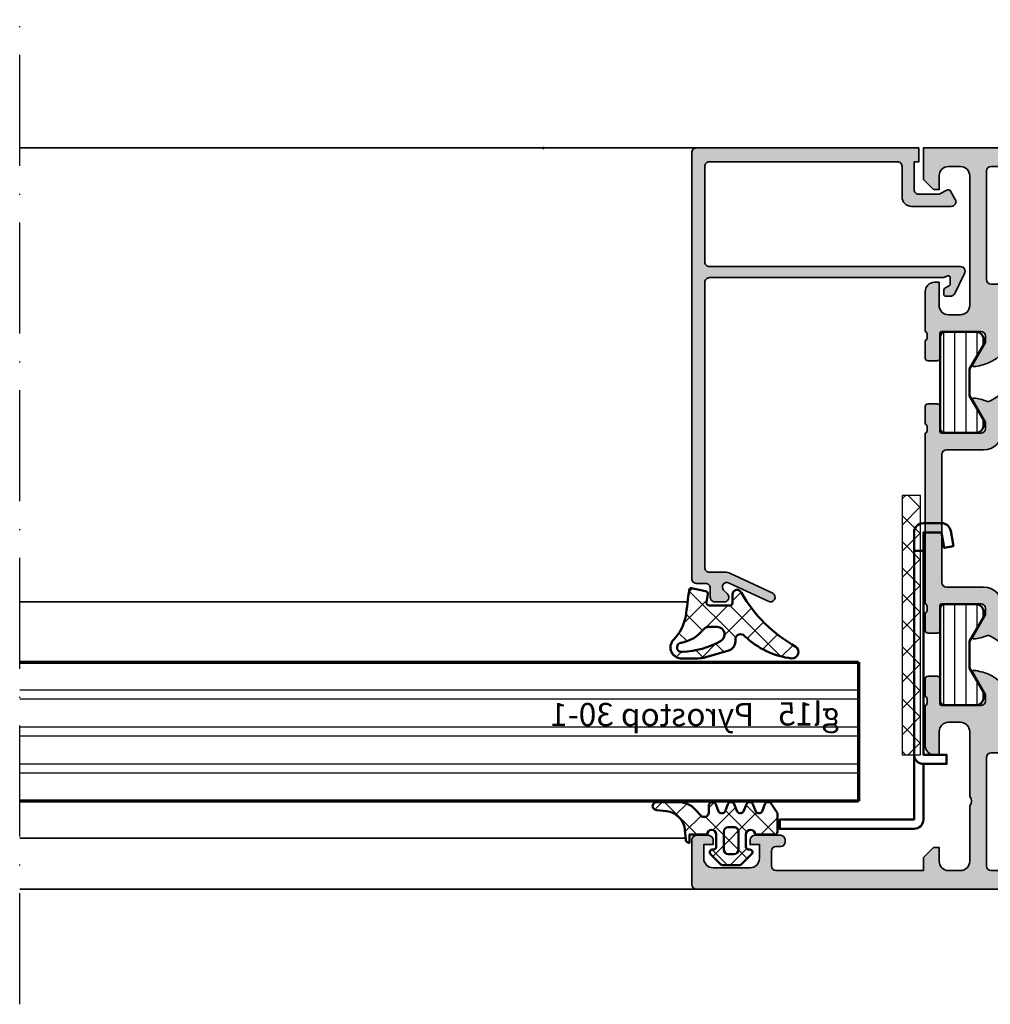
# Model space of a CAD drawing. Units: millimetres. Extents: x 2530 to 23610, y -640 to 3500.
# Drawn here: x 4302 to 4407, y -190 to -84 of the extents above; entities that cross this region are included whole.
import ezdxf

# ---------------------------------------------------------------- set-up
doc = ezdxf.new("R2010")
doc.units = ezdxf.units.MM
doc.linetypes.add('ACAD_ISO10W100', pattern=[18, 12, -3, 0, -3])
for name, color, linetype, lineweight in [('S02_Beschriftung', 1, 'Continuous', 25), ('S03_AL_Kontur', 255, 'Continuous', 35), ('S04_AL_Schraffur', 253, 'Continuous', 25), ('S05_EPDM_Contorno', 43, 'Continuous', 50), ('S05_EPDM_Kontur', 43, 'Continuous', 50), ('S06_EPDM_Schraffur', 43, 'Continuous', 25), ('S06_EPDM_Tratteggio', 43, 'Continuous', 25), ('S07_Isolation_Kontur', 91, 'Continuous', 50), ('S08_Isolation_Schraffur', 91, 'Continuous', 25), ('S13_Zubehör_Kontur', 32, 'Continuous', 50), ('S15_Glas_Kontur', 4, 'Continuous', 70), ('S16_Glas_Schraffur', 81, 'Continuous', 25), ('S18_Mittellinie', 10, 'ACAD_ISO10W100', 25)]:
    doc.layers.add(name, color=color, linetype=linetype, lineweight=lineweight)
doc.layers.add('S22_Einfügepunkte', color=103, linetype='Continuous', lineweight=50, plot=False)
doc.styles.add('T1.7', font='isocpeur.ttf', dxfattribs={"height": 1.7})
pattern_1 = [(45, (0, 0), (-1.414213562373095, 1.414213562373095), []), (135, (0, 0), (-1.414213562373095, -1.414213562373095), [])]

# ---------------------------------------------------------------- blocks, each defined once
blk = doc.blocks.new('150830_s')
at = {"layer": 'S04_AL_Schraffur'}
h = blk.add_hatch(color=256, dxfattribs=at)
edge = h.paths.add_edge_path()
edge.add_arc((21.49998672559968, -48.50001146306264), 0.4999885371110305, 134.998003291429, 270.0015101720062)
edge.add_line((21.49999990403444, -49), (22.49999990403444, -49))
edge.add_arc((22.50030959127507, -48.50030968724063), 0.4996904087249862, 269.9644904671308, 360.0355095328692)
edge.add_line((22.99999990403444, -48.5), (22.99999990403444, -47.5))
edge.add_arc((23.49969021679379, -47.49969031275936), 0.4996904087249719, 89.96449046712911, 180.0355095328709, ccw=False)
edge.add_line((23.49999990403444, -47), (24.49999990403444, -47))
edge.add_arc((24.50030959127504, -46.50030968724066), 0.4996904087249577, 269.9644904671336, 360.0000000000016)
edge.add_line((25, -46.50030968724064), (25, -0.5))
edge.add_arc((24.50025808621197, -0.499741913788025), 0.4997419804309126, 359.9704102278114, 450.0295897721886)
edge.add_line((24.5, 0), (0.5, 0))
edge.add_line((0.5, 0), (0.5, -1.5))
edge.add_line((0.5, -1.5), (1, -1.5))
edge.add_line((1, -1.5), (1, -4.5))
edge.add_arc((0.5002570760281948, -4.500257076028195), 0.4997429900938819, -90.02947389432393, 0.029473894323928107, ccw=False)
edge.add_line((0.5, -5), (-1.700000047683716, -5))
edge.add_line((-1.700000047683716, -5), (-2.619125127792358, -4.522520542144775))
edge.add_arc((-2.711324820675264, -4.699999949112556), 0.1999993081621464, 62.54834166557744, 150.0000285936358)
edge.add_line((-2.88452935218811, -4.600000381469727), (-3.433012723922729, -5.550000190734863))
edge.add_arc((-3.000000022422663, -5.800000190961273), 0.4999999997735904, 149.9999999550625, 270.0000025694479)
edge.add_line((-3, -6.300000190734863), (1.299999952316284, -6.299999713897705))
edge.add_arc((1.300515360635188, -5.300515122216609), 0.999484724572448, 269.9704540529916, 360.0295459470084)
edge.add_line((2.299999952316284, -5.299999713897705), (2.299999952316284, -2))
edge.add_arc((2.799742358747778, -1.999742406431494), 0.4997424728201385, 89.97046673884768, 180.0295332611523, ccw=False)
edge.add_line((2.799999952316284, -1.5), (23.10000038146973, -1.5))
edge.add_arc((23.10025617359038, -1.999744207879349), 0.4997442733424434, -0.029326618368088475, 90.02932661836809, ccw=False)
edge.add_line((23.60000038146973, -2), (23.60000038146973, -12.29999923706055))
edge.add_arc((23.10025741787488, -12.3002562734657), 0.4997430296965417, -90.02946934918629, 0.029469349186285854, ccw=False)
edge.add_line((23.10000038146973, -12.79999923706055), (-4.000000476837158, -12.79999923706055))
edge.add_arc((-3.999999660118652, -13.30000014414641), 0.5000009070865348, 90.00009358887714, 212.0414047846297)
edge.add_line((-4.423832893371582, -13.56526660919189), (-3.347000122070312, -15.76499938964844))
edge.add_arc((-2.921452175250019, -15.49720567641835), 0.5027967063222744, 212.181859052064, 269.8236075574519)
edge.add_line((-2.92300009727478, -16), (-2.400000095367432, -16.0000057220459))
edge.add_arc((-2.400407158373249, -15.7996017412704), 0.2004043941907382, 270.1163797249114, 359.8879914961062)
edge.add_line((-2.200003147125244, -15.79999351501465), (-2.200000047683716, -15.31530094146729))
edge.add_arc((-2.401251449163456, -15.31622924346417), 0.2012535424338091, 0.2642834232783399, 59.79449478316013)
edge.add_line((-2.300000190734863, -15.14230060577393), (-2.800318479537964, -14.85359191894531))
edge.add_arc((-2.700636325905999, -14.68093681347344), 0.1993647842478982, 179.8171895894173, 240.00007914384912, ccw=False)
edge.add_line((-2.900000095367432, -14.68030071258545), (-2.900000095367432, -14))
edge.add_arc((-2.700000813351989, -13.99999937384508), 0.1999992820164228, 74.99972849326213, 180.0001793808141, ccw=False)
edge.add_line((-2.648236274719238, -13.8068151473999), (-2.200000047683716, -14))
edge.add_line((-2.200000047683716, -14), (23.10000038146973, -14))
edge.add_arc((23.10025741787487, -14.49974296359485), 0.4997430296965452, -0.02946934918588795, 90.02946934918589, ccw=False)
edge.add_line((23.60000038146973, -14.5), (23.60000038146973, -45.30030892430119))
edge.add_arc((23.10025821378786, -45.30056675661933), 0.4997422341936637, -90.02956064806159, 0.0295606480615902, ccw=False)
edge.add_line((23.10000038146973, -45.80030892430119), (21.47099369989883, -45.80030892430119))
edge.add_arc((21.43995677234494, -47.29998779296842), 1.499999999999671, 88.81439208556502, 114.9974133025804)
edge.add_line((20.80609075516281, -45.94049749426796), (16.24914541184694, -48.065185546875))
edge.add_arc((16.50187800283864, -48.49891648145911), 0.5019923168382041, 120.2291161144698, 299.7341626232289)
edge.add_line((16.75085439622194, -48.934814453125), (20.97009267747194, -46.96734619140625))
edge.add_arc((21.21155556247154, -47.3913316072322), 0.4879220815513848, -44.76966278572701, 119.66183842745059, ccw=False)
edge.add_line((21.55795278489381, -47.73495483398438), (21.14645376145631, -48.14645385742188))
at = {"layer": 'S03_AL_Kontur'}
blk.add_lwpolyline([(21.14645376145631, -48.14645385742188, 0.6682007714159899), (21.49999990403444, -49), (22.49999990403444, -49, 0.4145766549757843), (22.99999990403444, -48.5), (22.99999990403444, -47.5, -0.414576654975799), (23.49999990403444, -47), (24.49999990403444, -47, 0.4143950970180348), (25, -46.50030968724064), (25, -0.5, 0.4145161176730729), (24.5, 0), (0.5, 0), (0.5, -1.5), (1, -1.5), (1, -4.5, -0.4145149326960813), (0.5, -5), (-1.700000047683716, -5), (-2.619125127792358, -4.522520542144775, 0.4012459013260116), (-2.88452935218811, -4.600000381469727), (-3.433012723922729, -5.550000190734863, 0.5773502843995036), (-3, -6.300000190734863), (1.299999952316284, -6.299999713897705, 0.4145156695129015), (2.299999952316284, -5.299999713897705), (2.299999952316284, -2, -0.4145155397862403), (2.799999952316284, -1.5), (23.10000038146973, -1.5, -0.4145134266409459), (23.60000038146973, -2), (23.60000038146973, -12.29999923706055, -0.4145148862171337), (23.10000038146973, -12.79999923706055), (-4.000000476837158, -12.79999923706055, 0.5892878397919261), (-4.423832893371582, -13.56526660919189), (-3.347000122070312, -15.76499938964844, 0.2569505405020492), (-2.92300009727478, -16), (-2.400000095367432, -16.0000057220459, 0.4130465342686946), (-2.200003147125244, -15.79999351501465), (-2.200000047683716, -15.31530094146729, 0.265753383905578), (-2.300000190734863, -15.14230060577393), (-2.800318479537964, -14.85359191894531, -0.2688046760287258), (-2.900000095367432, -14.68030071258545), (-2.900000095367432, -14, -0.49314787185075), (-2.648236274719238, -13.8068151473999), (-2.200000047683716, -14), (23.10000038146973, -14, -0.4145148862171298), (23.60000038146973, -14.5), (23.60000038146973, -45.30030892430119, -0.4145158198471571), (23.10000038146973, -45.80030892430119), (21.47099369989883, -45.80030892430119, 0.1147446294273353), (20.80609075516281, -45.94049749426796), (16.24914541184694, -48.065185546875, 0.995690017285898), (16.75085439622194, -48.934814453125), (20.97009267747194, -46.96734619140625, -0.8725976797685919), (21.55795278489381, -47.73495483398438)], format="xyb", close=True, dxfattribs=at)
blk = doc.blocks.new('224063_s')
at = {"layer": 'S06_EPDM_Schraffur'}
h = blk.add_hatch(dxfattribs=at)
h.set_pattern_fill('NETZ', color=256, scale=2, angle=45, style=0)
h.set_pattern_definition(pattern_1)
h.paths.add_polyline_path([(5.009484767945181, 3.818342294225832), (6.196941468040799, 3.958293364056646, 0.8806883314265094), (6.093231, 4.796141), (3.695186160202239, 4.796141, 0.2094868366643108), (1.930639566712922, 4.022909366856585), (1.323837, 3.364714, -0.6874086820917555), (0.4525300000000001, 3.700013150311697), (0.4525300000000003, 4.519514, 0.6378757550458083), (-0.2939910000000002, 4.599409000000001), (-0.5549877176098644, 3.918260217182132, -0.811325931437593), (-1.338874456974379, 3.917397768487854), (-1.600494000000001, 4.600172000000001, 0.576876723134825), (-2.293991, 4.599409000000001), (-2.554987717609863, 3.918260217182137, -0.811325931437602), (-3.338874456974382, 3.917397768487862), (-3.600494000000001, 4.600172000000001, 0.5768767231348245), (-4.293991, 4.599409), (-4.554991109954603, 3.918251363846697, -0.8113194582311306), (-5.338856066664861, 3.917388920463931), (-5.600479, 4.600172000000001, 0.5402717217671299), (-6.269528478154355, 4.636804666395239), (-6.947449000000002, 3.599837000000005), (-6.947449, 1.597446152766419, 0.4118601971210145), (-6.649848847233511, 1.299846), (-4.547469999999999, 1.299846, -1), (-3.54747, 1.29885824802247), (-3.54747, -0.008787105265394498, -0.4649164532783457), (-3.898212754057516, -0.3044645865023971, 0.7307284619689293), (-4.161774, -0.8123910000000008), (-3.120475933598491, -1.853685069184303, 0.1989118685576425), (-2.766923221597546, -2.000131), (-1.128019780332918, -2.000131, 0.1989118683239241), (-0.7744670686499265, -1.853685069502251), (0.266846, -0.812376, 0.7307511963892248), (0.003293423474208142, -0.3044658957463043, -0.4649253678481929), (-0.347458, -0.008789902443936235), (-0.347458, 1.298857626783447, -1), (0.652542, 1.299846), (2.992733482050099, 1.299846), (3.030086024318216, 1.764210791180848, -0.3574582694605822)])
h.paths.add_polyline_path([(-1.147461, 1.599846), (-1.147461, 1.599560732744252, 0.0001425929478747625)], flags=16)
at = {"layer": 'S05_EPDM_Kontur'}
for points in [[(0.652542, 1.299846, 0.9990121152241144), (-0.347458, 1.299846), (-0.347458, -0.008789902443936235, 0.4649253678481928), (0.003293423474207998, -0.3044658957463043, -0.7307511963892253), (0.266846, -0.812376), (-0.7744670686499265, -1.853685069502251, -0.1989118683239242), (-1.128019780332918, -2.000131), (-2.766923221597546, -2.000131, -0.1989118685576425), (-3.120475933598491, -1.853685069184303), (-4.161774, -0.8123910000000008, -0.7307284619689283), (-3.898212754057517, -0.304464586502397, 0.4649164532783466), (-3.54747, -0.008787105265394498), (-3.54747, 1.299846, 0.9990127358491108), (-4.547469999999999, 1.299846), (-6.647446000000001, 1.299846, -0.4165708503421029), (-6.947449, 1.599849000000003), (-6.947449000000002, 3.599837000000004), (-6.293976000000001, 4.599409000000001, -0.5768760885208651), (-5.600479, 4.600172000000001), (-5.293976, 3.800261000000001, 0.5769199599901795), (-4.600494000000001, 3.799498000000001), (-4.293991, 4.599409, -0.5768767231348245), (-3.600494000000001, 4.600172000000001), (-3.293991, 3.800261, 0.5769147570739357), (-2.600493999999999, 3.799498000000001), (-2.293991, 4.599409000000001, -0.5768767231348247), (-1.600494000000001, 4.600172000000001), (-1.293991, 3.800260999999999, 0.5769147570739388), (-0.6004939999999994, 3.799497999999999), (-0.2939910000000002, 4.599409000000001, -0.6378757550458082), (0.4525300000000003, 4.519514), (0.4525300000000001, 3.699004, 0.6866659000342986), (1.323837, 3.364714), (1.930639566712922, 4.022909366856585, -0.2094868366643108), (3.695186160202239, 4.796141), (6.093231, 4.796141, -1.005856047842622), (6.085236000000003, 3.945128000000001), (5.009484767945181, 3.818342294225832, 0.3574582694605822), (3.030086024318216, 1.764210791180848), (2.952515, 0.7998519999999987, -0.4151882102782499), (2.552521, 0.3998579999999994), (2.552521, 1.299846)], [(-2.247482000000001, -0.800138), (-1.647461, -0.800138, 0.4140042111518522), (-1.147461, -0.3001379999999999), (-1.147461, 1.599846, 0.4140465142101968), (-1.647461000000001, 2.099846), (-2.247481999999999, 2.099846, 0.4142167556282234), (-2.747481999999999, 1.599846), (-2.747482, -0.3001379999999996, 0.4140128009583825)]]:
    blk.add_lwpolyline(points, format="xyb", close=True, dxfattribs=at)
blk = doc.blocks.new('224350_s_6')
at = {"layer": 'S06_EPDM_Tratteggio'}
h = blk.add_hatch(dxfattribs=at)
h.set_pattern_fill('NETZ', color=256, scale=2, angle=45, style=0)
h.set_pattern_definition(pattern_1)
edge = h.paths.add_edge_path(flags=16)
edge.add_arc((1.115297853888815, -6.642786519439715), 0.4994520671623993, 259.3473630856853, 449.2974370482778)
edge.add_arc((1.821531782934443, -2.342593082351437), 3.864721735002702, 217.8745945828239, 259.5630160231657, ccw=False)
edge.add_arc((-1.875678538675788, -5.331068657376369), 0.8928845331127844, 43.60319299431139, 87.30591542713834)
edge.add_line((-1.83371, -4.439171), (-2.733711, -4.439171))
edge.add_arc((-2.733710262554944, -5.239171201519825), 0.8000002015201645, 90.00005281559838, 244.9999999999999)
edge.add_arc((1.428775640421268, 2.04108729944359), 9.183688391312295, 240.6553153713742, 267.4674218140152)
edge = h.paths.add_edge_path()
edge.add_line((-0.6322709999999631, -7.839550000000001), (1.049973, -7.838562))
edge.add_arc((1.138948782884359, -6.654237482148366), 1.187662095683949, 265.7035610949111, 405.6001628726346)
edge.add_arc((5.520002482988279, -2.377307936556666), 4.935272253220684, 191.0187190422123, 224.0007566388532, ccw=False)
edge.add_arc((593.8409101725343, 73.55897177640821), 598.1265897674745, 187.1058265070874, 187.3848815211462, ccw=False)
edge.add_arc((0.1096675759904173, -0.4539508196048534), 0.2000000000000083, 6.67142565478707, 101.7826775214941)
edge.add_line((0.06882755652469989, -0.258164985566629), (-1.477008395717151, -0.5806192156721501))
edge.add_arc((-1.415748366518578, -0.8742979667294751), 0.3000000000000004, 101.7826775214939, 188.6688481851399)
edge.add_line((-1.712321160959658, -0.9195149723513528), (-1.581711, -1.776170999999999))
edge.add_arc((-1.874272975256293, -1.839776069443009), 0.2993962495167795, -90.08363392089802, 12.265641430504786, ccw=False)
edge.add_line((-1.874710000000001, -2.139172000000001), (-4.072708, -2.139172000000001))
edge.add_arc((-4.072294994075802, -1.838755994075804), 0.3004162898202102, 180.0787690435781, 269.9212309564216, ccw=False)
edge.add_line((-4.372710999999999, -1.839169), (-4.372710999999997, -0.9419076678813818))
edge.add_arc((-4.872711000000001, -0.9419076678813815), 0.5000000000000036, 359.9999999999999, 517.4204065088461)
edge.add_arc((-18.78678893555587, 6.927836449723069), 15.4891961295919, 299.34967915065766, 330.28507541691704, ccw=False)
edge.add_arc((-10.78349136946312, -7.139550618324807), 0.6999993816770905, 125.9998297627265, 269.9998665386229)
edge.add_arc((-11.8349849775292, 1.006103678265977), 8.907930420396683, 276.7789980376961, 313.7728415071056)
edge.add_arc((-5.243486082117719, -5.786168789768974), 0.5599990821177553, -2.1509589885226887e-05, 139.9999574809652, ccw=False)
edge.add_line((-4.683487000000001, -5.786169000000002), (-4.683266000000001, -6.014548999999998))
edge.add_arc((-3.680711879665456, -6.012718093227257), 1.002555792172876, 180.1046358615555, 253.2127976574059)
edge.add_line((-3.970267999999999, -6.972549000000003), (-1.493271000000011, -7.713549))
edge.add_arc((-0.5784894881244349, -4.467318765919545), 3.372660069904379, 254.2622645167678, 269.0863045216573)
at = {"layer": 'S05_EPDM_Contorno'}
for points in [[(-4.683487000000001, -5.786169000000003, 0.7002074015932944), (-5.672469999999998, -5.426208000000002, -0.1628327664799082), (-10.783493, -7.839549999999997, -0.7265427731742767), (-11.194939, -6.573238000000002, 0.1358069301295713), (-5.334384514736297, -0.749924424365083, -0.8200977582938804), (-4.372710999999997, -0.9419076678813824), (-4.372710999999998, -1.839169000000001, 0.4134084644925336), (-4.072708, -2.139172000000001), (-1.874710000000002, -2.139172000000001, 0.4788476151063148), (-1.581711, -1.776170999999999), (-1.712321160959658, -0.9195149723513528, -0.3983839308174733), (-1.47700839571715, -0.5806192156721501), (0.06882755652469985, -0.258164985566629, -0.440590065894499), (0.3083133183178006, -0.4307157371816004, 0.001217607799110621), (0.6757129999998188, -3.320584999999503, 0.144913076937069), (1.969909999999998, -5.805682999999998, -0.6995353912098174), (1.049972999999999, -7.838562), (-0.6322709999999631, -7.839550000000001, -0.06477243284769074), (-1.493271000000006, -7.713549), (-3.970267999999997, -6.972549000000002, -0.3302738906143878), (-4.683266, -6.014548999999999)], [(1.022972, -7.133630999999999, 1.090831329505873), (1.121421999999999, -6.143371999999999, -0.183933180162856), (-1.229111000000003, -4.715281999999991, 0.1930345196911158), (-1.83371, -4.439171), (-2.733711, -4.439171, 0.8025844727765105), (-3.071804957113606, -5.964217613788438, 0.1175265550198701)]]:
    blk.add_lwpolyline(points, format="xyb", close=True, dxfattribs=at)
blk = doc.blocks.new('244795_s')
at = {"layer": 'S08_Isolation_Schraffur'}
h = blk.add_hatch(dxfattribs=at)
h.set_pattern_fill('LINIE', color=256, scale=1.2, angle=90, style=0)
h.set_pattern_definition([(90, (0, 0), (-1.2, 7.347638122934263e-17), [])])
h.paths.add_polyline_path([(1.599974319042773, 0.5499999999999061, 0.4142135623730906), (2.099974319042722, 0.04999999999994786), (5.491361953320034, 0.04999999999989013, 0.4142135623731005), (6.29136195332012, 0.8499999999999635), (6.291361953320119, 1.499999999999935), (4.791437654509069, 4.029557163097751), (4.791437654508885, 6.97044283690204), (6.291361953320133, 9.500000000000576), (6.291361953320122, 10.14999999999998, 0.4142135623730853), (5.491361953320109, 10.94999999999999), (2.099974319042901, 10.95000000000004, 0.4142135623730985), (1.599974319042801, 10.44999999999995)])
at = {"layer": 'S07_Isolation_Kontur'}
blk.add_lwpolyline([(1.599974319042801, 10.44999999999994), (1.599974319042773, 0.5499999999997768, 0.4142135623730867), (2.099974319042844, 0.04999999999994742), (5.491361953320038, 0.04999999999989058, 0.4142135623731054), (6.29136195332012, 0.8499999999999807), (6.291361953320119, 1.499999999999934), (4.791437654509069, 4.02955716309775), (4.791437654508885, 6.97044283690204), (6.291361953320132, 9.500000000000576), (6.291361953320122, 10.15, 0.4142135623730798), (5.4913619533201, 10.94999999999999), (2.099974319042856, 10.95000000000004, 0.4142135623730775)], format="xyb", close=True, dxfattribs=at)
blk = doc.blocks.new('150580_s')
at = {"layer": 'S04_AL_Schraffur'}
h = blk.add_hatch(color=256, dxfattribs=at)
h.paths.add_polyline_path([(73, 16, 0.4142135623730847), (72.5, 16.5), (35.19999999999709, 16.5, -0.4142135623730949), (34.69999999999709, 17), (34.69999999999709, 20.47355651855469, 0.1945166952984501), (32.01908843281126, 23.18052496064411, 0.08166216349394216), (30.4516520794059, 23.59933548775007, 0.5972456414779983), (30.31590538736054, 23.39753181981723), (31.69999999999709, 21), (31.69999999999709, 20.30000000000291, -0.4142135623730929), (31.19999999999709, 19.80000000000291), (26.98110523986543, 19.80000000000291, -0.4158660498228547), (26.77997431904078, 20.00000000000364), (26.77997431904078, 22.67999799999961, 0.4142135623730951), (26.47997431904514, 22.97999799999889), (25.5, 22.97999799999889, 0.4142135623730949), (25.19999999999709, 22.67999799999961), (25.19999999999709, 20.79998699999123, -0.3381811729243699), (25.40000100000179, 20.52678299999388), (25.40000100000179, 20.07318899999154, -0.3382124742368836), (25.19999999999709, 19.80000000000291), (25.19999999999709, 15.50000000000364, 0.4142135623730945), (26.19999999999709, 14.5), (26.69999999999709, 14.5), (26.69999999999709, 17, -0.4142135623730949), (27.70000000000437, 18), (29, 18, -0.4142135623730949), (30, 17), (30, 10, -0.3999999999999971), (30, 9), (30, 3, -0.4142135623730947), (29, 2.000000000003638), (27.70000000000437, 2.000000000003638, -0.4142135623730892), (26.69999999999709, 3), (26.69999999999709, 4.5), (26.09999999999854, 4.5), (25, 3.400000000001455), (25, 2.000000000003638), (9.099999999998545, 2.000000000003638, -0.4142135623730944), (8.599999999998545, 2.5), (8.599999999998545, 4.099999999998545, -0.4142135623730951), (9.099999999998545, 4.599999999998545), (9.599999999998545, 4.599999999998545, 0.4142135623730919), (10.09999999999854, 5.099999999998545), (10.09999999999854, 5.299999999999272, 0.4142135623730972), (9.599999999998545, 5.799999999999272), (6.80000000000291, 5.799999999999272, 0.4142135623730951), (6.30000000000291, 5.299999999999272), (6.30000000000291, 4.799999999999272), (7.30000000000291, 4.799999999999272), (7.30000000000291, 3.299999999999272, -0.4142135623730952), (6.30000000000291, 2.30000000000291), (2.30000000000291, 2.30000000000291, -0.4142135623730948), (1.30000000000291, 3.299999999999272), (1.30000000000291, 4.799999999999272), (2.30000000000291, 4.799999999999272), (2.30000000000291, 5.299999999999272, 0.4142135623730951), (1.80000000000291, 5.799999999999272), (0.5, 5.799999999999272, 0.4142135623730952), (0, 5.299999999999272), (0, 0.5, 0.4142135623730949), (0.5, 0), (97.5, 0, 0.4142135623730944), (98, 0.5), (98, 5, 0.4142135623730914), (97.5, 5.5), (96.19999999999709, 5.5, 0.414213562373093), (95.70000000000437, 5), (95.70000000000437, 4.5), (96.69999999999709, 4.5), (96.69999999999709, 2.80000000000291, -0.4142135623730855), (95.70000000000437, 1.80000000000291), (91.69999999999709, 1.80000000000291, -0.4142135623730862), (90.69999999999709, 2.80000000000291), (90.69999999999709, 4.5), (91.69999999999709, 4.5), (91.69999999999709, 5, 0.4142135623730929), (91.20000000000437, 5.5), (89.40000000000146, 5.5, 0.4142135623730975), (88.90000000000146, 5), (88.90000000000146, 2.5, -0.414213562373095), (88.40000000000146, 2.000000000003638), (73.5, 2.000000000003638, -0.414213562373098), (73, 2.5), (73, 10.59999999999854, -0.4142135623730971), (73.5, 11.10000000000218), (82, 11.10000000000218, 0.4142135623730992), (82.5, 11.60000000000218), (82.5, 12.90000000000146, -0.3382124742365996), (82.2999989999953, 13.17318899999009), (82.2999989999953, 13.62678299999607, -0.3381811729237418), (82.5, 13.89998699999342), (82.5, 15.7799980000018, 0.414213562373095), (82.20000000000437, 16.07999800000107), (81.22002568095922, 16.07999800000107, 0.4142135623731038), (80.92002568095631, 15.7799980000018), (80.92002568095631, 13.10000000000218, -0.4158660498230985), (80.71889476013166, 12.90000000000146), (76.5, 12.90000000000146, -0.4142135623730973), (76, 13.40000000000146), (76, 14.09999999999854), (77.38409461262927, 16.49753181981214, 0.5972456414781865), (77.24834792059846, 16.69933548775225, 0.08166216349393693), (75.68091156718583, 16.28052496064265, 0.1110735317192922), (73.87513800220768, 14.97152902759626, -0.6912346844658371), (73, 15.30209139584622)])
h.paths.add_polyline_path([(70.69999999999709, 14.70000000000073, -0.4142135623731013), (71.19999999999709, 14.20000000000073), (71.19999999999709, 2.5, -0.4142135623730998), (70.69999999999709, 2.000000000003638), (32.29999999999563, 2.000000000003638, -0.4142135623730943), (31.79999999999563, 2.5), (31.79999999999563, 14.20000000000073, -0.4142135623730951), (32.29999999999563, 14.70000000000073)], flags=16)
at = {"layer": 'S03_AL_Kontur'}
for points in [[(76.5, 12.90000000000509), (80.72115024282539, 12.90000000000509, 0.4125630035767693), (80.92002568095631, 13.10000000000582), (80.92002568095631, 15.7799980000018, -0.414213562373095), (81.22002568095922, 16.07999800000107), (82.20000000000437, 16.07999800000107, -0.4142135623730862), (82.5, 15.7799980000018), (82.5, 13.89998699999705, 0.3381811729244534), (82.2999989999953, 13.62678299999243), (82.2999989999953, 13.17318899999373, 0.3382124742369543), (82.5, 12.90000000000509), (82.5, 11.60000000000218, -0.4142135623731075), (82, 11.10000000000218), (73.5, 11.10000000000218, 0.4142135623731034), (73, 10.60000000000218), (73, 2.5, 0.414213562373095), (73.5, 2.000000000003638), (88.40000000000146, 2.000000000003638, 0.414213562373095), (88.90000000000146, 2.5), (88.90000000000146, 5.000000000003638, -0.4142135623730991), (89.40000000000146, 5.500000000003638), (91.20000000000437, 5.500000000003638, -0.4142135623730992), (91.69999999999709, 5.000000000003638), (91.69999999999709, 4.500000000003638), (90.69999999999709, 4.500000000003638), (90.69999999999709, 2.80000000000291, 0.4142135623730971), (91.69999999999709, 1.80000000000291), (95.70000000000437, 1.80000000000291, 0.4142135623730929), (96.69999999999709, 2.80000000000291), (96.69999999999709, 4.500000000003638), (95.70000000000437, 4.500000000003638), (95.70000000000437, 5.000000000003638, -0.4142135623730909), (96.19999999999709, 5.500000000003638), (97.5, 5.500000000003638, -0.414213562373095), (98, 5.000000000003638), (98, 0.500000000003638, -0.4142135623730909), (97.5, 3.637978807091713e-12), (0.5, 3.637978807091713e-12, -0.414213562373095), (0, 0.500000000003638), (0, 5.30000000000291, -0.4142135623731034), (0.5, 5.80000000000291), (1.80000000000291, 5.80000000000291, -0.414213562373095), (2.30000000000291, 5.30000000000291), (2.30000000000291, 4.80000000000291), (1.30000000000291, 4.80000000000291), (1.30000000000291, 3.299999999999272, 0.4142135623730908), (2.30000000000291, 2.30000000000291), (6.30000000000291, 2.30000000000291, 0.414213562373095), (7.30000000000291, 3.299999999999272), (7.30000000000291, 4.80000000000291), (6.30000000000291, 4.80000000000291), (6.30000000000291, 5.30000000000291, -0.414213562373095), (6.80000000000291, 5.80000000000291), (9.599999999998545, 5.80000000000291, -0.4142135623730825), (10.09999999999854, 5.30000000000291), (10.09999999999854, 5.100000000002183, -0.414213562373095), (9.599999999998545, 4.600000000002183), (9.099999999998545, 4.600000000002183, 0.4142135623730909), (8.599999999998545, 4.099999999998545), (8.599999999998545, 2.5, 0.4142135623731075), (9.099999999998545, 2.000000000003638), (25, 2.000000000003638), (25, 3.400000000001455), (26.09999999999854, 4.500000000003638), (26.69999999999709, 4.500000000003638), (26.69999999999709, 3, 0.4142135623730929), (27.70000000000437, 2.000000000003638), (29, 2.000000000003638, 0.414213562373095), (30, 3), (30, 9.000000000003638, 0.3999999999999969), (30, 10.00000000000364), (30, 17, 0.4142135623730929), (29, 18.00000000000364), (27.70000000000437, 18.00000000000364, 0.4142135623730929), (26.69999999999709, 17), (26.69999999999709, 14.50000000000364), (26.19999999999709, 14.50000000000364, -0.414213562373095), (25.19999999999709, 15.50000000000364), (25.19999999999709, 19.80000000000291, 0.3382124742369556), (25.40000100000179, 20.07318899999154), (25.40000100000179, 20.52678299999752, 0.3381811729244527), (25.19999999999709, 20.79998699999487), (25.19999999999709, 22.67999800000325, -0.414213562373088), (25.5, 22.97999800000252), (26.47997431904514, 22.97999800000252, -0.414213562373095), (26.77997431904078, 22.67999800000325), (26.77997431904078, 20.00000000000364, 0.4125630035767694), (26.9788497571717, 19.80000000000291), (31.19999999999709, 19.80000000000291, 0.4142135623730992), (31.69999999999709, 20.30000000000291), (31.69999999999709, 21), (30.32127966288681, 23.38822248759607, -0.623962764612291), (30.4516520794059, 23.59933548775371, -0.08166216349393642), (32.01908843281126, 23.18052496064411, -0.1945166952984568), (34.69999999999709, 20.47355651855833), (34.69999999999709, 17, 0.4142135623731013), (35.19999999999709, 16.5), (72.5, 16.5, -0.4142135623730992), (73, 16), (73, 15.30209139584622, 0.6912346844658552), (73.87513800220768, 14.97152902759626, -0.1110735317192909), (75.68091156718583, 16.28052496064629, -0.08166216349393983), (77.24834792059846, 16.69933548775225, -0.6239627646122177), (77.37872033711028, 16.48822248759825), (76, 14.10000000000218), (76, 13.40000000000509, 0.414213562373095)], [(31.79999999999563, 14.20000000000437), (31.79999999999563, 2.5, 0.414213562373095), (32.29999999999563, 2.000000000003638), (70.69999999999709, 2.000000000003638, 0.414213562373095), (71.19999999999709, 2.5), (71.19999999999709, 14.20000000000437, 0.4142135623730909), (70.69999999999709, 14.70000000000437), (32.29999999999563, 14.70000000000437, 0.414213562373095)]]:
    blk.add_lwpolyline(points, format="xyb", close=True, dxfattribs=at)
blk = doc.blocks.new('150570_s')
at = {"layer": 'S04_AL_Schraffur'}
h = blk.add_hatch(color=256, dxfattribs=at)
h.paths.add_polyline_path([(51.19999999999709, 13.79999999999927, -0.414213562373096), (51.69999999999709, 14.29999999999927), (53.69999999999709, 14.29999999999927, -0.414213562373094), (54.19999999999709, 13.79999999999927), (54.19999999999709, 12.49999999999636, 0.4142135623730961), (54.69999999999709, 11.99999999999636), (56.19999999999709, 11.99999999999636), (56.19999999999709, 14.29999999999927), (59.19999999999709, 14.29999999999927), (59.19999999999709, 15.29999999999927, 0.414213562373095), (58.69999999999709, 15.79999999999927), (57.49999999999272, 15.79999999999927), (57.49999999999272, 16.09999999999854, -0.3382124742368338), (57.2999989999953, 16.37318899999082), (57.2999989999953, 16.82678299998952, -0.3381811729247195), (57.49999999999272, 17.09998699999051), (57.49999999999272, 18.97999799999889, 0.4142135623730912), (57.19999999999709, 19.27999799999816), (56.22002568095922, 19.27999799999816, 0.4142135623730986), (55.92002568095631, 18.97999799999889), (55.92002568095631, 16.29999999999927, -0.4158660498223885), (55.71889476012439, 16.09999999999854), (51.5, 16.09999999999854, -0.4142135623730908), (51, 16.59999999999854), (51, 17.29999999999563), (52.38409461262927, 19.6975318198165, 0.5972456414780967), (52.24834792059119, 19.89933548774934, 0.08166216349393524), (50.68091156717855, 19.48052496063974, 0.1978643846064807), (47.97509475052357, 16.71294713375028, -0.3058783436231531), (47.51140172142914, 16.39999999999782), (13.63690441731887, 16.39999999999782, 0.1365001241675395), (13.12050001958414, 16.25634484759576), (7.245815415393736, 12.71371482719042, -0.2370247712279094), (6.798768093212857, 12.6737097119003, 0.0696316135093656), (5.451652079405903, 12.99933548775152, 0.5972456414779587), (5.315905387360544, 12.79753181981141), (6.69999999999709, 10.39999999999782), (6.69999999999709, 9.700000000000728, -0.4142135623730945), (6.19999999999709, 9.200000000000728), (1.981105239865428, 9.200000000000728, -0.4158660498229005), (1.779974319040775, 9.400000000001455), (1.779974319040775, 12.07999799999743, 0.4142135623730951), (1.479974319037865, 12.3799979999967), (0.5, 12.3799979999967, 0.4142135623730949), (0.1999999999970896, 12.07999799999743), (0.1999999999970896, 10.19998699999269, -0.3381811729244527), (0.4000009999945178, 9.926782999988063), (0.4000009999945178, 9.473188999989361, -0.3382124742369557), (0.1999999999970896, 9.200000000000728), (0.1999999999970896, -9.200000000000728, -0.3382124742369557), (0.4000009999945178, -9.473188999992999), (0.4000009999945178, -9.926782999991701, -0.3381811729244548), (0.1999999999970896, -10.19998699999269), (0.1999999999970896, -12.07999800000107, 0.4142135623730955), (0.5, -12.37999800000034), (1.479974319037865, -12.37999800000034, 0.4142135623730949), (1.779974319040775, -12.07999800000107), (1.779974319040775, -9.400000000005093, -0.4158660498229322), (1.981105239865428, -9.200000000000728), (6.19999999999709, -9.200000000000728, -0.4142135623730915), (6.69999999999709, -9.700000000004366), (6.69999999999709, -10.40000000000146), (5.315905387360544, -12.79753181981141, 0.5972456414779881), (5.451652079405903, -12.99933548775152, 0.06963161350936463), (6.798768093212857, -12.67370971190394, -0.2370247712279309), (7.245815415393736, -12.71371482719405), (13.12050001958414, -16.25634484759939, 0.13650012416754), (13.63690441731887, -16.40000000000146), (47.51140172142914, -16.40000000000146, -0.3058783436231504), (47.97509475052357, -16.71294713375391, 0.1978643846064663), (50.68091156717855, -19.48052496064338, 0.08166216349394448), (52.24834792059119, -19.89933548775298, 0.5972456414781437), (52.38409461262927, -19.6975318198165), (51, -17.29999999999927), (51, -16.60000000000218, -0.414213562373095), (51.5, -16.10000000000218), (55.71889476012439, -16.10000000000218, -0.4158660498228547), (55.92002568095631, -16.30000000000291), (55.92002568095631, -18.97999800000252, 0.4142135623730951), (56.22002568095922, -19.2799980000018), (57.19999999999709, -19.2799980000018, 0.4142135623730984), (57.49999999999272, -18.97999800000252), (57.49999999999272, -17.09998699999414, -0.3381811729245464), (57.2999989999953, -16.82678299999316), (57.2999989999953, -16.37318899999082, -0.3382124742370745), (57.49999999999272, -16.10000000000218), (57.49999999999272, -15.80000000000291), (58.69999999999709, -15.80000000000291, 0.4142135623730949), (59.19999999999709, -15.30000000000291), (59.19999999999709, -14.29999999999927), (56.19999999999709, -14.29999999999927), (56.19999999999709, -12), (54.69999999999709, -12, 0.4142135623730993), (54.19999999999709, -12.5), (54.19999999999709, -13.79999999999927, -0.4142135623730931), (53.69999999999709, -14.29999999999927), (51.69999999999709, -14.29999999999927, -0.414213562373095), (51.19999999999709, -13.79999999999927)])
h.paths.add_polyline_path([(49.40000000000146, -14.09999999999854, -0.4142135623730962), (48.90000000000146, -14.59999999999854), (15.49316140997689, -14.59999999999854, -0.1365001241675414), (14.97675701224216, -14.45634484759648), (8.983595602265268, -10.84226937656058, -0.2628517471431471), (8.5, -9.985924528962641), (8.5, -9.400000000005093, 0.4142135623731092), (6.5, -7.400000000001455), (2.499999999992724, -7.400000000001455, -0.4142135623730953), (2, -6.900000000001455), (2, 6.899999999997817, -0.414213562373093), (2.499999999992724, 7.399999999997817), (6.5, 7.399999999997817, 0.4142135623731011), (8.5, 9.400000000001455), (8.5, 9.985924528962641, -0.2628517471431414), (8.983595602265268, 10.84226937656058), (14.97675701224216, 14.45634484759285, -0.1365001241675409), (15.49316140997689, 14.59999999999854), (48.90000000000146, 14.59999999999854, -0.4142135623730951), (49.40000000000146, 14.09999999999854)], flags=16)
at = {"layer": 'S03_AL_Kontur'}
for points in [[(51, -16.59999999999854), (51, -17.29999999999563), (52.37872033711028, -19.6882224875917, -0.6239627646123479), (52.24834792059119, -19.89933548774934, -0.08166216349393636), (50.68091156717855, -19.48052496063974, -0.1978643846064756), (47.97509475052357, -16.71294713375028, 0.3058783436231516), (47.51140172142914, -16.39999999999782), (13.63690441731887, -16.39999999999782, -0.136500124167541), (13.12050001958414, -16.25634484759576), (7.235485865654482, -12.70748576546612, 0.2306636110876377), (6.798768093212857, -12.6737097119003, -0.06963161350936642), (5.451652079405903, -12.99933548775152, -0.6239627646123235), (5.321279662886809, -12.78822248759388), (6.69999999999709, -10.39999999999782), (6.69999999999709, -9.700000000000728, 0.414213562373095), (6.19999999999709, -9.200000000000728), (1.978849757164426, -9.200000000000728, 0.4125630035767698), (1.779974319040775, -9.400000000001455), (1.779974319040775, -12.07999799999743, -0.414213562373095), (1.479974319037865, -12.3799979999967), (0.5, -12.3799979999967, -0.4142135623730883), (0.1999999999970896, -12.07999799999743), (0.1999999999970896, -10.19998699999269, 0.3381811729244529), (0.4000009999945178, -9.926782999988063), (0.4000009999945178, -9.473188999989361, 0.3382124742369558), (0.1999999999970896, -9.200000000000728), (0.1999999999970896, 9.200000000000728, 0.3382124742369556), (0.4000009999945178, 9.473188999992999), (0.4000009999945178, 9.926782999991701, 0.3381811729244527), (0.1999999999970896, 10.19998699999269), (0.1999999999970896, 12.07999800000107, -0.414213562373088), (0.5, 12.37999800000034), (1.479974319037865, 12.37999800000034, -0.414213562373095), (1.779974319040775, 12.07999800000107), (1.779974319040775, 9.400000000001455, 0.4125630035767694), (1.978849757164426, 9.200000000000728), (6.19999999999709, 9.200000000000728, 0.414213562373095), (6.69999999999709, 9.700000000004366), (6.69999999999709, 10.40000000000146), (5.321279662886809, 12.78822248759388, -0.6239627646122984), (5.451652079405903, 12.99933548775152, -0.06963161350936647), (6.798768093212857, 12.67370971190394, 0.2306636110876581), (7.235485865654482, 12.70748576546976), (13.12050001958414, 16.25634484759576, -0.1365001241675403), (13.63690441731887, 16.40000000000146), (47.51140172142914, 16.40000000000146, 0.3058783436231545), (47.97509475052357, 16.71294713375391, -0.1978643846064786), (50.68091156717855, 19.48052496064338, -0.08166216349393642), (52.24834792059119, 19.89933548775298, -0.6239627646123694), (52.37872033711028, 19.68822248759534), (51, 17.29999999999927), (51, 16.60000000000218, 0.4142135623731034), (51.5, 16.10000000000218), (55.72115024282539, 16.10000000000218, 0.4125630035767693), (55.92002568095631, 16.30000000000291), (55.92002568095631, 18.97999800000252, -0.414213562373095), (56.22002568095922, 19.2799980000018), (57.19999999999709, 19.2799980000018, -0.4142135623730878), (57.49999999999272, 18.97999800000252), (57.49999999999272, 17.09998699999414, 0.3381811729244529), (57.2999989999953, 16.82678299999316), (57.2999989999953, 16.37318899999082, 0.3382124742369563), (57.49999999999272, 16.10000000000218), (57.49999999999272, 15.80000000000291), (58.69999999999709, 15.80000000000291, -0.4142135623730867), (59.19999999999709, 15.30000000000291), (59.19999999999709, 14.29999999999927), (56.19999999999709, 14.29999999999927), (56.19999999999709, 12), (54.69999999999709, 12, -0.4142135623730951), (54.19999999999709, 12.5), (54.19999999999709, 13.79999999999927, 0.414213562373095), (53.69999999999709, 14.29999999999927), (51.69999999999709, 14.29999999999927, 0.4142135623730949), (51.19999999999709, 13.79999999999927), (51.19999999999709, -13.79999999999927, 0.414213562373095), (51.69999999999709, -14.29999999999927), (53.69999999999709, -14.29999999999927, 0.414213562373095), (54.19999999999709, -13.79999999999927), (54.19999999999709, -12.49999999999636, -0.414213562373095), (54.69999999999709, -11.99999999999636), (56.19999999999709, -11.99999999999636), (56.19999999999709, -14.29999999999927), (59.19999999999709, -14.29999999999927), (59.19999999999709, -15.29999999999927, -0.4142135623730867), (58.69999999999709, -15.79999999999927), (57.49999999999272, -15.79999999999927), (57.49999999999272, -16.09999999999854, 0.3382124742369556), (57.2999989999953, -16.37318899999082), (57.2999989999953, -16.82678299999316, 0.3381811729244527), (57.49999999999272, -17.09998699999051), (57.49999999999272, -18.97999799999889, -0.414213562373088), (57.19999999999709, -19.27999799999816), (56.22002568095922, -19.27999799999816, -0.414213562373095), (55.92002568095631, -18.97999799999889), (55.92002568095631, -16.29999999999927, 0.4125630035767694), (55.72115024282539, -16.09999999999854), (51.5, -16.09999999999854, 0.4142135623730866)], [(8.983595602265268, -10.84226937656058), (14.97675701224216, -14.45634484759285, 0.1365001241675405), (15.49316140997689, -14.59999999999854), (48.90000000000146, -14.59999999999854, 0.414213562373095), (49.40000000000146, -14.09999999999854), (49.40000000000146, 14.09999999999854, 0.414213562373095), (48.90000000000146, 14.59999999999854), (15.49316140997689, 14.59999999999854, 0.1365001241675396), (14.97675701224216, 14.45634484759648), (8.983595602265268, 10.84226937656058, 0.2628517471431419), (8.5, 9.985924528962641), (8.5, 9.400000000001455, -0.4142135623730987), (6.5, 7.400000000001455), (2.499999999992724, 7.400000000001455, 0.414213562373095), (2, 6.900000000001455), (2, -6.899999999997817, 0.414213562373095), (2.499999999992724, -7.399999999997817), (6.5, -7.399999999997817, -0.4142135623730981), (8.5, -9.400000000001455), (8.5, -9.985924528962641, 0.2628517471431419)]]:
    blk.add_lwpolyline(points, format="xyb", close=True, dxfattribs=at)
at = {"layer": 'S22_Einfügepunkte'}
blk.add_point((56.19999999999709, 0), dxfattribs=at)
blk = doc.blocks.new('150560_s')
at = {"layer": 'S04_AL_Schraffur'}
h = blk.add_hatch(color=256, dxfattribs=at)
h.paths.add_polyline_path([(47.99999999999272, -15.30209139584622, -0.6912346844658469), (48.8751380022004, -14.97152902759626, 0.1110735317193016), (50.68091156717855, -16.28052496064265, 0.08166216349392764), (52.24834792059119, -16.69933548775225, 0.5972456414780398), (52.38409461262927, -16.49753181981214), (51, -14.09999999999854), (51, -13.40000000000146, -0.4142135623730992), (51.5, -12.90000000000146), (55.71889476012439, -12.90000000000146, -0.4158660498228652), (55.92002568095631, -13.10000000000218), (55.92002568095631, -15.7799980000018, 0.4142135623730951), (56.22002568095922, -16.07999800000107), (57.19999999999709, -16.07999800000107, 0.4142135623730984), (57.49999999999272, -15.7799980000018), (57.49999999999272, -13.89998699999342, -0.3381811729245464), (57.2999989999953, -13.62678299998879), (57.2999989999953, -13.17318899999009, -0.3382124742370944), (57.49999999999272, -12.90000000000146), (57.49999999999272, -9.799999999999272, 0.4142135623730929), (56.99999999999272, -9.299999999999272), (53.5, -9.299999999999272, 0.4142135623730847), (52.99999999999272, -9.799999999999272), (52.99999999999272, -10.60000000000218, -0.4142135623730825), (52.49999999999272, -11.10000000000218), (48.49999999999272, -11.10000000000218, -0.4142135623730939), (47.99999999999272, -10.60000000000218), (47.99999999999272, -0.5, 0.4142135623730933), (47.49999999999272, 0), (0, 0), (0, -3.400000000001455), (1.099999999998545, -4.5), (1.69999999999709, -4.5), (1.69999999999709, -3, -0.4142135623730979), (2.69999999999709, -2.000000000003638), (4, -2.000000000003638, -0.4142135623730951), (5, -3), (5, -17, -0.4142135623731013), (4, -18), (2.69999999999709, -18, -0.4142135623730883), (1.69999999999709, -17), (1.69999999999709, -14.5), (1.19999999999709, -14.5, 0.4142135623730948), (0.1999999999970896, -15.50000000000364), (0.1999999999970896, -19.80000000000291, -0.3382124742369558), (0.4000009999945178, -20.07318899999154), (0.4000009999945178, -20.52678299999388, -0.3381811729244525), (0.1999999999970896, -20.79998699999487), (0.1999999999970896, -22.67999799999961, 0.4142135623730969), (0.5, -22.97999799999889), (1.479974319037865, -22.97999799999889, 0.4142135623730951), (1.779974319040775, -22.67999799999961), (1.779974319040775, -20.00000000000364, -0.4158660498229523), (1.981105239865428, -19.80000000000291), (6.19999999999709, -19.80000000000291, -0.4142135623730867), (6.69999999999709, -20.30000000000291), (6.69999999999709, -21), (5.315905387360544, -23.39753181981723, 0.5972456414781165), (5.451652079405903, -23.59933548775007, 0.08166216349394287), (7.019088432811259, -23.18052496064411, 0.1945166952984522), (9.69999999999709, -20.47355651855469), (9.69999999999709, -17, -0.4142135623730919), (10.19999999999709, -16.5), (47.5, -16.5, 0.414213562373091), (47.99999999999272, -16)])
h.paths.add_polyline_path([(7.299999999995634, -14.70000000000437, -0.4142135623730945), (6.799999999995634, -14.20000000000073), (6.799999999995634, -2.5, -0.4142135623730954), (7.299999999995634, -2.000000000003638), (45.69999999999709, -2.000000000003638, -0.4142135623730963), (46.19999999999709, -2.5), (46.19999999999709, -14.20000000000073, -0.4142135623730972), (45.69999999999709, -14.70000000000437)], flags=16)
at = {"layer": 'S03_AL_Kontur'}
for points in [[(6.19999999999709, -19.79999999999927, -0.4142135623730867), (6.69999999999709, -20.29999999999927), (6.69999999999709, -20.99999999999636), (5.321279662886809, -23.38822248759243, 0.6239627646122974), (5.451652079405903, -23.59933548775007, 0.08166216349393658), (7.019088432811259, -23.18052496064047, 0.1945166952984569), (9.69999999999709, -20.47355651855469), (9.69999999999709, -16.99999999999636, -0.4142135623730951), (10.19999999999709, -16.49999999999636), (47.5, -16.49999999999636, 0.414213562373095), (47.99999999999272, -15.99999999999636), (47.99999999999272, -15.30209139584258, -0.691234684465871), (48.8751380022004, -14.97152902759262, 0.1110735317192906), (50.68091156717855, -16.28052496064265, 0.08166216349393636), (52.24834792059119, -16.69933548774861, 0.6239627646124275), (52.37872033711028, -16.48822248759461), (51, -14.09999999999854), (51, -13.40000000000146, -0.4142135623730867), (51.5, -12.90000000000146), (55.72115024282539, -12.90000000000146, -0.4125630035767694), (55.92002568095631, -13.10000000000218), (55.92002568095631, -15.77999799999816, 0.414213562373095), (56.22002568095922, -16.07999799999743), (57.19999999999709, -16.07999799999743, 0.414213562373088), (57.49999999999272, -15.77999799999816), (57.49999999999272, -13.89998699998978, -0.3381811729244527), (57.2999989999953, -13.62678299998879), (57.2999989999953, -13.17318899999009, -0.3382124742369556), (57.49999999999272, -12.90000000000146), (57.49999999999272, -9.799999999999272, 0.414213562373095), (56.99999999999272, -9.299999999999272), (53.5, -9.299999999999272, 0.4142135623730951), (52.99999999999272, -9.799999999999272), (52.99999999999272, -10.59999999999854, -0.414213562373095), (52.49999999999272, -11.09999999999854), (48.49999999999272, -11.09999999999854, -0.4142135623730867), (47.99999999999272, -10.59999999999854), (47.99999999999272, -0.5, 0.4142135623731033), (47.49999999999272, 0), (0, 0), (0, -3.399999999997817), (1.099999999998545, -4.5), (1.69999999999709, -4.5), (1.69999999999709, -2.999999999996362, -0.4142135623730951), (2.69999999999709, -2), (4, -2, -0.414213562373095), (5, -2.999999999996362), (5, -16.99999999999636, -0.4142135623730929), (4, -18), (2.69999999999709, -18, -0.414213562373095), (1.69999999999709, -16.99999999999636), (1.69999999999709, -14.5), (1.19999999999709, -14.5, 0.414213562373095), (0.1999999999970896, -15.5), (0.1999999999970896, -19.79999999999927, -0.3382124742369558), (0.4000009999945178, -20.07318899998791), (0.4000009999945178, -20.52678299999388, -0.3381811729244524), (0.1999999999970896, -20.79998699999123), (0.1999999999970896, -22.67999799999961, 0.4142135623730878), (0.5, -22.97999799999889), (1.479974319037865, -22.97999799999889, 0.414213562373095), (1.779974319040775, -22.67999799999961), (1.779974319040775, -20, -0.4125630035767698), (1.978849757164426, -19.79999999999927)], [(7.299999999995634, -14.70000000000073), (45.69999999999709, -14.70000000000073, 0.414213562373095), (46.19999999999709, -14.20000000000073), (46.19999999999709, -2.499999999996362, 0.4142135623730867), (45.69999999999709, -2), (7.299999999995634, -2, 0.414213562373091), (6.799999999995634, -2.499999999996362), (6.799999999995634, -14.20000000000073, 0.414213562373095)]]:
    blk.add_lwpolyline(points, format="xyb", close=True, dxfattribs=at)
blk = doc.blocks.new('*U11579')
at = {"layer": 'S02_Beschriftung'}
for p, q in [((90.52723620081099, 12), (0, 12)), ((0, 11), (90.52723620081099, 11)), ((90.52723620081099, 8), (0, 8)), ((0, 7), (90.52723620081099, 7)), ((90.52723620081099, 4), (0, 4)), ((0, 3), (90.52723620081099, 3))]:
    blk.add_line(p, q, dxfattribs=at)
at = {"layer": 'S15_Glas_Kontur'}
for p, q in [((90.52723620081099, 15), (0, 15)), ((0, 15), (0, 0)), ((0, 0), (90.52723620081099, 0))]:
    blk.add_line(p, q, dxfattribs=at)
at = {"layer": 'S22_Einfügepunkte', "style": 'T1.7'}
for s, p in [('gl15', (2, 8.155423458150779)), ('Pyrostop 30-1', (11.25451539405367, 8.089287591024913))]:
    blk.add_text(s, height=2.5, dxfattribs=at).set_placement(p)
blk = doc.blocks.new('242085_s')
at = {"layer": 'S13_Zubehör_Kontur', "linetype": 'Continuous'}
blk.add_lwpolyline([(-1.836909530733566e-16, -2.700000000000003, -0.414213562373095), (-1, -1.700000000000002), (-1, 0.7999999999999972), (0, 0.7999999999999972), (0, -1.700000000000003), (24, -1.700000000000003), (24, 0.2609003688500022), (22.32635182235, 0.5560096987500034), (22.5, 1.540817451750016), (24.1736481776732, 1.245708121854739, -0.3639702342662013), (25, 0.260900368850002), (25, -1.700000000000004, -0.414213562373095), (24, -2.700000000000003), (-7, -2.700000000000003), (-6.999999999999999, -17.2), (-8.000000000000004, -17.2), (-8.000000000000004, -2.700000000000006, -0.414213562373095), (-7, -1.700000000000003), (-1, -1.700000000000003)], format="xyb", dxfattribs=at)
blk.add_lwpolyline([(22, -2.700000000000003), (22, -1.700000000000003)], dxfattribs=at)
at = {"layer": 'S22_Einfügepunkte'}
blk.add_point((0, 0), dxfattribs=at)

msp = doc.modelspace()

# ---------------------------------------------------------------- hatches: boundary and pattern name
at = {"layer": 'S06_EPDM_Schraffur'}
h = msp.add_hatch(dxfattribs=at)
h.set_pattern_fill('NETZ', color=256, scale=2, angle=45, style=0)
h.set_pattern_definition([(135, (4191.145156902678, -149.2978607234671), (1.414213562373095, 1.414213562373095), []), (45.00000000000001, (4191.145156902678, -149.2978607234671), (1.414213562373095, -1.414213562373095), [])])
h.paths.add_polyline_path([(4399.099629303579, -135.2978607234671), (4397.099629303579, -135.2978607234671), (4397.099629303579, -163.2978607234671), (4399.099629303579, -163.2978607234671)])

# ---------------------------------------------------------------- linework, layer by layer
at = {"layer": 'S03_AL_Kontur'}
for p, q in [((4377.899629303578, -97.79786072346712), (4301.8723931029, -97.79786072346701)), ((4373.951908660976, -146.7978019221108), (4301.872393102807, -146.7908280726416)), ((4373.747447200951, -172.2978607234671), (4301.872393102759, -172.2978607234671)), ((4374.899629303578, -177.7978607234671), (4301.872393102748, -177.7978607234671))]:
    msp.add_line(p, q, dxfattribs=at)
at = {"layer": 'S16_Glas_Schraffur'}
msp.add_lwpolyline([(4397.099629303579, -163.2978607234671), (4399.099629303579, -163.2978607234671), (4399.099629303579, -135.2978607234671), (4397.099629303579, -135.2978607234671)], close=True, dxfattribs=at)
at = {"layer": 'S18_Mittellinie'}
msp.add_line((4301.872393102724, -190.2401068726811), (4301.872393102926, -83.94933627009573), dxfattribs=at)
at = {"layer": 'S22_Einfügepunkte'}
msp.add_point((4358.399629303578, -97.79786072346712), dxfattribs=at)

# ---------------------------------------------------------------- block references
at = {"layer": 'S03_AL_Kontur', "xscale": -1}
msp.add_blockref('150830_s', (4399.399629303578, -97.79786072346712), dxfattribs=at)
at = {"layer": 'S03_AL_Kontur'}
for name, p in [('150560_s', (4399.399629303578, -97.79786072346712)), ('150570_s', (4399.399629303578, -137.7978607234671)), ('150580_s', (4374.399629303578, -177.7978607234671))]:
    msp.add_blockref(name, p, dxfattribs=at)
at = {"layer": 'S03_AL_Kontur', "xscale": -1, "rotation": 270}
msp.add_blockref('242085_s', (4401.099629303575, -163.2978607234635), dxfattribs=at)
at = {"layer": 'S05_EPDM_Kontur', "xscale": -1}
for name, p in [('224350_s_6', (4374.424677225743, -145.0595897417905)), ('224063_s', (4376.699629303577, -173.2175007426162))]:
    msp.add_blockref(name, p, dxfattribs=at)
at = {"layer": 'S07_Isolation_Kontur', "yscale": -1}
msp.add_blockref('244795_s', (4399.599629303579, -117.5978607234673), dxfattribs=at)
at = {"layer": 'S07_Isolation_Kontur'}
msp.add_blockref('244795_s', (4399.599629303579, -157.9978607234669), dxfattribs=at)
at = {"layer": 'S15_Glas_Kontur', "xscale": -1}
msp.add_blockref('*U11579', (4392.399629303577, -168.2978607234671), dxfattribs=at)

doc.saveas('drawing.dxf')
